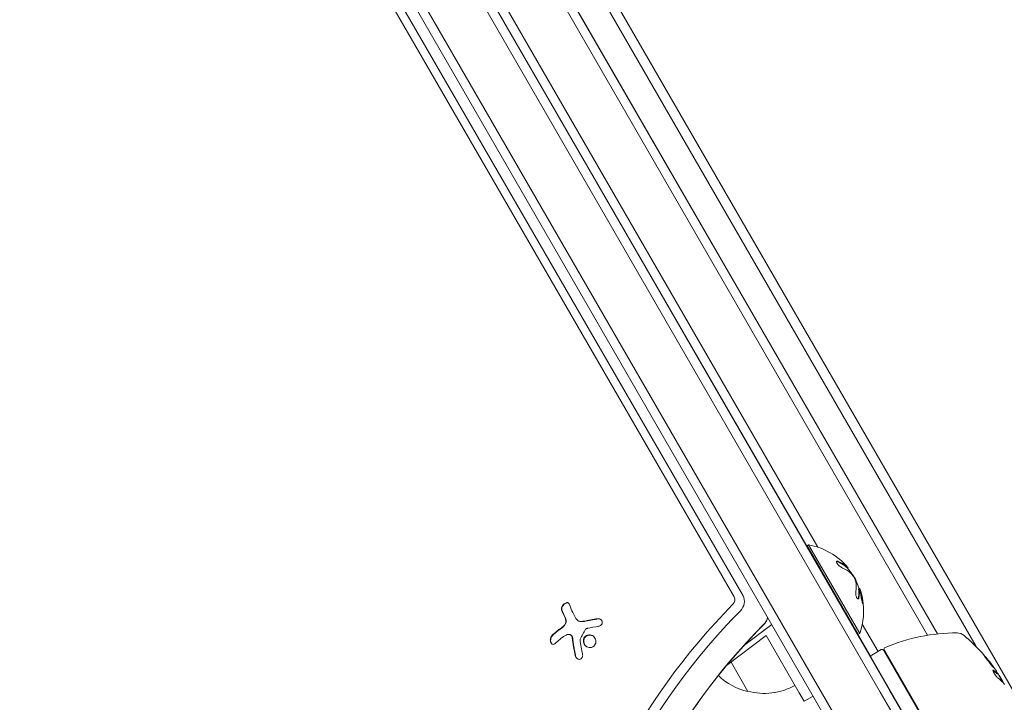
# Model space of a CAD drawing. Units: millimetres. Extents: x -10146 to 11599, y -12009 to 6788.
# Drawn here: x -5778 to -5508, y -1387 to -1200 of the extents above; entities that cross this region are included whole.
import ezdxf

# ---------------------------------------------------------------- set-up
doc = ezdxf.new("R2010")
doc.units = ezdxf.units.MM
doc.header["$LTSCALE"] = 20
doc.linetypes.add('HIDDEN', pattern=[9.525, 6.35, -3.175])
doc.layers.add('2d', color=230, linetype='Continuous')
doc.layers.add('EN-Free_Space_Hatch', color=10, linetype='HIDDEN')

msp = doc.modelspace()

# ---------------------------------------------------------------- hatches: boundary and pattern name
at = {"layer": 'EN-Free_Space_Hatch'}
h = msp.add_hatch(dxfattribs=at)
h.set_pattern_fill('ANSI31', color=256, scale=100)
h.set_pattern_definition([(256.7138, (-1772.05, 4038.24), (309.002, -72.9663), [])])
edge = h.paths.add_edge_path()
edge.add_line((-153.14, 2265.51), (-462.82, 2801.88))
edge.add_arc((-2187.04, 1806.4), 1990.97, 30, 72.57984)
edge.add_arc((-1255.36, 4775.73), 1121.1, 214.15082, 252.57984, ccw=False)
edge.add_line((-2183.14, 4146.37), (-2801.45, 5146.96))
edge.add_arc((-3652.14, 4621.28), 1000, 31.71381, 211.71381)
edge.add_line((-4502.82, 4095.61), (-3722.56, 2832.93))
edge.add_arc((-1772.05, 4038.24), 2292.87, 211.71381, 259.65588)
edge.add_line((-2183.76, 1782.64), (-1885.19, 1265.51))
edge.add_arc((-1019.17, 1765.51), 1000, 210, 390)
edge = h.paths.add_edge_path()
edge.add_line((-4492.74, -8327.45), (-4492.74, -10008.59))
edge.add_arc((-5492.74, -10008.59), 1000, -90, 0, ccw=False)
edge.add_arc((-5492.74, -10008.59), 1000, 180, 270, ccw=False)
edge.add_line((-6492.74, -10008.59), (-6492.74, -8327.45))
edge.add_line((-6492.74, -8327.45), (-4492.74, -8327.45))
edge = h.paths.add_edge_path()
edge.add_line((1488.87, -4032.63), (2844.21, -5503.37))
edge.add_line((2844.21, -5503.37), (1607.95, -6642.62))
edge.add_arc((930.28, -5907.25), 1000, 222.66156, 312.66156, ccw=False)
edge.add_arc((930.28, -5907.25), 1000, 132.66156, 222.66156, ccw=False)
edge.add_line((252.62, -5171.88), (1488.87, -4032.63))
edge = h.paths.add_edge_path()
edge.add_line((5191.03, 2410.47), (4881.35, 2946.84))
edge.add_arc((3157.13, 1951.36), 1990.97, 30, 72.57984)
edge.add_arc((4088.81, 4920.69), 1121.1, 214.15082, 252.57984, ccw=False)
edge.add_line((3161.03, 4291.33), (2542.72, 5291.92))
edge.add_arc((1692.03, 4766.24), 1000, 31.71381, 211.71381)
edge.add_line((841.35, 4240.57), (1621.61, 2977.89))
edge.add_arc((3572.12, 4183.2), 2292.87, 211.71381, 259.65588)
edge.add_line((3160.41, 1927.6), (3458.98, 1410.47))
edge.add_arc((4325, 1910.47), 1000, 210, 390)
edge = h.paths.add_edge_path()
edge.add_arc((-714.02, -154.72), 500, 0, 360)

# ---------------------------------------------------------------- linework, layer by layer
at = {"layer": '2d', "lineweight": 0}
for p, q in [((-5505.46, -1384.13), (-5970.46, -578.73)), ((-5515.81, -1371.68), (-5964.85, -593.91)), ((-5515.81, -1371.68), (-5964.85, -593.91)), ((-5968.81, -606.97), (-5529.1, -1368.58)), ((-5529.1, -1368.58), (-5968.81, -606.97)), ((-5526.42, -1368.22), (-5967.16, -604.83)), ((-5526.38, -1368.21), (-5967.14, -604.8)), ((-5526.38, -1368.21), (-5967.14, -604.8)), ((-5988, -611.82), (-5542.07, -1384.2)), ((-5542.07, -1384.2), (-5988, -611.82)), ((-5539.51, -1383.63), (-5985.44, -611.25)), ((-5981.87, -617.36), (-5544.62, -1374.69)), ((-5555.96, -1393.13), (-6001.89, -620.75)), ((-6000.12, -618.82), (-5554.19, -1391.2)), ((-6000.12, -618.82), (-5554.19, -1391.2)), ((-5579.72, -1357.76), (-6004.25, -623.53)), ((-5579.72, -1357.76), (-6004.25, -623.53)), ((-5582.15, -1358.08), (-6006.54, -624.08)), ((-5958.18, -653.39), (-5559.2, -1344.44)), ((-5958.18, -653.39), (-5559.2, -1344.44)), ((-5620.24, -1243.71), (-5620.28, -1243.73)), ((-5606.24, -1267.96), (-5606.28, -1267.98)), ((-5562.16, -1344.05), (-5561.73, -1343.8)), ((-5558.49, -1350.41), (-5562.16, -1344.05)), ((-5547.73, -1368.05), (-5561.73, -1343.8)), ((-5548.16, -1368.3), (-5558.49, -1350.41)), ((-5550.92, -1350.08), (-5551.1, -1350.18)), ((-5547.84, -1355.75), (-5548.02, -1355.85)), ((-5625.03, -1364.53), (-5624.94, -1364.58)), ((-5571.84, -1365.62), (-5579.58, -1371.51)), ((-5547.02, -1365.54), (-5542.7, -1373.01)), ((-5547.02, -1365.54), (-5542.7, -1373.01)), ((-5626.98, -1368.48), (-5626.88, -1368.54)), ((-5584.23, -1376.88), (-5573.38, -1368.63)), ((-5573.38, -1368.63), (-5564.32, -1384.32)), ((-5548.16, -1368.3), (-5547.73, -1368.05)), ((-5541.84, -1372.51), (-5544.44, -1374.01)), ((-5528.91, -1393.91), (-5541.16, -1372.69)), ((-5540.95, -1372.65), (-5528.73, -1393.81)), ((-5578.36, -1384), (-5583, -1375.95)), ((-5532.37, -1395.91), (-5544.62, -1374.69)), ((-5509.93, -1379.24), (-5509.84, -1379.19)), ((-5508.46, -1381.53), (-5509.79, -1379.23)), ((-5509.3, -1379.88), (-5508.76, -1380.81)), ((-5508.76, -1380.81), (-5508.5, -1381.25)), ((-5564.32, -1384.32), (-5562.96, -1386.66)), ((-5535.34, -1395.84), (-5542.07, -1384.2)), ((-5542.07, -1384.2), (-5535.34, -1395.84)), ((-5539.51, -1383.63), (-5533.18, -1394.59)), ((-5560.51, -1385.25), (-5562.96, -1386.66))]:
    msp.add_line(p, q, dxfattribs=at)
for centre, radius, start, end in [((-5564.97, -1361.84), 18.33, 40.3318, 79.8095), ((-5565.14, -1361.94), 18.33, 31.8303, 39.9349), ((-5565.14, -1361.94), 18.33, 19.6461, 27.9755), ((-5564.97, -1361.84), 18.33, 12.5587, 19.3308), ((-5564.97, -1361.84), 18.33, 340.1905, 10.0358), ((-5565.14, -1361.94), 18.33, 10.0362, 12.5596), ((-5521.12, -1417.94), 50, 89.8983, 113.0783), ((-5521.03, -1370.94), 3, 49.8522, 89.8983), ((-5551.34, -1406.86), 50, 35.5775, 49.8522), ((-5544.19, -1374.44), 0.5, 120, 210), ((-5541.59, -1372.94), 0.5, 30, 120), ((-5540.52, -1372.4), 0.5, 113.0783, 210), ((-5545.05, -1374.94), 0.5, 30, 52.9234), ((-5551.34, -1406.86), 49.9, 33.6279, 33.8135), ((-5574.63, -1367.41), 17, 225.9049, 257.3321), ((-5573.8, -1367.51), 17, 254.1865, 299.3587)]:
    msp.add_arc(centre, radius, start, end, dxfattribs=at)
at = {"layer": '2d', "lineweight": 0, "extrusion": (0, 0, -1)}
for centre, major_axis, ratio, start_param, end_param in [((-5564.62, -1362.44), (15.85, 9.15), 0.607378, -0.424235, -0.202338), ((-5497.1, -1462.03), (77.1, 133.53), 0.848048, -1.994008, -1.270723), ((-5616.53, -1370.23), (-11.06, 14.54), 0.22767, -0.960077, -0.633479), ((-5495.96, -1462.69), (76.27, 132.1), 0.848048, -1.994008, -1.270723), ((-5495.96, -1462.69), (76.27, 132.1), 0.848048, -1.994008, -1.270723), ((-5489.53, -1466.4), (76.27, 132.1), 0.848048, -1.994008, -1.270723), ((-5489.53, -1466.4), (76.27, 132.1), 0.848048, -1.994008, -1.270723), ((-5617.36, -1371.81), (17.16, 6.36), 0.434152, -2.333682, -2.111785), ((-5617.46, -1372.43), (18.12, 2.34), 0.356595, -1.798266, -1.628815), ((-5552.09, -1405.56), (43.19, 24.94), 0.372483, -0.173016, -0.098846), ((-5553.3, -1403.46), (43.14, 24.9), 0.438198, -0.042766, 0.02969), ((-5550.76, -1407.86), (43.29, 24.99), 0.385779, -0.172684, -0.083959)]:
    msp.add_ellipse(centre, major_axis=major_axis, ratio=ratio, start_param=start_param, end_param=end_param, dxfattribs=at)
at = {"layer": '2d', "lineweight": 0}
for centre, major_axis, ratio, start_param, end_param in [((-5564.63, -1362.43), (15.82, 9.14), 0.879649, 0.100405, 0.165913), ((-5582.24, -1359.7), (1.63, 2.83), 0.848048, -1.87087, -0.454733), ((-5582.24, -1359.7), (1.63, 2.83), 0.848048, -1.87087, -0.454733), ((-5583.39, -1359.03), (0.8, 1.39), 0.848048, -1.87087, -0.454733), ((-5618.58, -1371.8), (11.07, -14.55), 0.22767, -2.507739, -2.329724), ((-5618.49, -1371.85), (11.07, -14.55), 0.22767, -2.507739, -2.329724), ((-5575.82, -1363.41), (1.63, 2.83), 0.848048, -1.87087, -1.191687), ((-5575.82, -1363.41), (1.63, 2.83), 0.848048, -1.87087, -1.191687), ((-5552.09, -1405.56), (43.28, 24.99), 0.372483, 0.098647, 0.172666), ((-5551.17, -1407.14), (43.3, 25), 0.886633, 0.070459, 0.087901)]:
    msp.add_ellipse(centre, major_axis=major_axis, ratio=ratio, start_param=start_param, end_param=end_param, dxfattribs=at)
for points, knots in [([(-5553.6, -1348.32), (-5553.71, -1348.27), (-5553.81, -1348.25), (-5553.9, -1348.24), (-5553.98, -1348.23), (-5554.04, -1348.25), (-5554.08, -1348.29), (-5554.12, -1348.33), (-5554.14, -1348.39), (-5554.13, -1348.47), (-5554.12, -1348.54), (-5554.09, -1348.62), (-5554.04, -1348.72), (-5553.99, -1348.81), (-5553.93, -1348.9), (-5553.85, -1349), (-5553.78, -1349.1), (-5553.69, -1349.2), (-5553.6, -1349.3), (-5553.5, -1349.4), (-5553.4, -1349.5), (-5553.29, -1349.59), (-5553.17, -1349.69), (-5553.05, -1349.78), (-5552.93, -1349.86), (-5552.81, -1349.95), (-5552.68, -1350.03), (-5552.57, -1350.08), (-5552.53, -1350.1), (-5552.5, -1350.12), (-5552.46, -1350.13)], [0, 0, 0, 0, 0.120796, 0.120796, 0.120796, 0.242046, 0.242046, 0.242046, 0.356333, 0.356333, 0.356333, 0.459168, 0.459168, 0.459168, 0.553739, 0.553739, 0.553739, 0.646543, 0.646543, 0.646543, 0.743592, 0.743592, 0.743592, 0.848997, 0.848997, 0.848997, 0.964083, 0.964083, 0.964083, 1, 1, 1, 1]), ([(-5553.77, -1348.42), (-5553.89, -1348.37), (-5554, -1348.34), (-5554.09, -1348.34), (-5554.1, -1348.34), (-5554.11, -1348.34)], [0, 0, 0, 0, 0.125, 0.125, 0.1436364, 0.1436364, 0.1436364, 0.1436364]), ([(-5551.61, -1349.73), (-5551.65, -1349.7), (-5551.7, -1349.66), (-5551.77, -1349.6), (-5551.81, -1349.58), (-5551.83, -1349.56), (-5551.84, -1349.55), (-5551.89, -1349.51), (-5551.95, -1349.47), (-5552.02, -1349.41), (-5552.05, -1349.39), (-5552.07, -1349.37), (-5552.08, -1349.36), (-5552.13, -1349.33), (-5552.2, -1349.28), (-5552.27, -1349.23), (-5552.31, -1349.21), (-5552.33, -1349.2), (-5552.34, -1349.19), (-5552.39, -1349.15), (-5552.46, -1349.11), (-5552.54, -1349.06), (-5552.57, -1349.04), (-5552.59, -1349.03), (-5552.61, -1349.02), (-5552.66, -1348.99), (-5552.73, -1348.95), (-5552.81, -1348.9), (-5552.84, -1348.88), (-5552.87, -1348.87), (-5552.88, -1348.86), (-5552.94, -1348.83), (-5553.01, -1348.79), (-5553.09, -1348.74), (-5553.13, -1348.73), (-5553.15, -1348.71), (-5553.17, -1348.71), (-5553.36, -1348.61), (-5553.56, -1348.51), (-5553.77, -1348.42)], [0, 0, 0, 0, 0.0625, 0.09375, 0.109375, 0.109375, 0.125, 0.125, 0.1875, 0.21875, 0.234375, 0.234375, 0.25, 0.25, 0.3125, 0.34375, 0.359375, 0.359375, 0.375, 0.375, 0.4375, 0.46875, 0.484375, 0.484375, 0.5, 0.5, 0.5625, 0.59375, 0.609375, 0.609375, 0.625, 0.625, 0.6875, 0.71875, 0.734375, 0.734375, 0.75, 0.75, 1, 1, 1, 1]), ([(-5551.2, -1350.1), (-5551.21, -1350.08), (-5551.22, -1350.07), (-5551.25, -1350.05), (-5551.27, -1350.03), (-5551.3, -1350), (-5551.32, -1349.99), (-5551.35, -1349.96), (-5551.37, -1349.94), (-5551.4, -1349.92), (-5551.42, -1349.9), (-5551.45, -1349.87), (-5551.47, -1349.85), (-5551.53, -1349.8), (-5551.57, -1349.77), (-5551.61, -1349.73)], [0, 0, 0, 0, 0.125, 0.125, 0.25, 0.25, 0.375, 0.375, 0.5, 0.5, 0.625, 0.625, 0.75, 0.75, 1, 1, 1, 1]), ([(-5551.1, -1350.18), (-5551.1, -1350.18), (-5551.1, -1350.18), (-5551.12, -1350.16), (-5551.15, -1350.14), (-5551.2, -1350.1)], [0.6595405, 0.6595405, 0.6595405, 0.6595405, 0.75, 0.75, 1, 1, 1, 1]), ([(-5551, -1349.98), (-5550.97, -1350.01), (-5550.94, -1350.04), (-5550.93, -1350.06), (-5550.92, -1350.08), (-5550.92, -1350.08), (-5550.94, -1350.07), (-5550.96, -1350.06), (-5550.98, -1350.03), (-5551.02, -1350)], [0.3118433, 0.3118433, 0.3118433, 0.3118433, 0.5190116, 0.5190116, 0.5190116, 0.7748974, 0.7748974, 0.7748974, 1, 1, 1, 1]), ([(-5549.35, -1352.6), (-5549.29, -1352.69), (-5549.23, -1352.8), (-5549.17, -1352.9), (-5549.11, -1353), (-5549.06, -1353.11), (-5549.02, -1353.21), (-5548.97, -1353.31), (-5548.93, -1353.4), (-5548.9, -1353.49), (-5548.88, -1353.54), (-5548.87, -1353.6), (-5548.85, -1353.65)], [0, 0, 0, 0, 0.26951, 0.26951, 0.26951, 0.539189, 0.539189, 0.539189, 0.809594, 0.809594, 0.809594, 1, 1, 1, 1]), ([(-5548.81, -1356.69), (-5548.83, -1356.79), (-5548.83, -1356.91), (-5548.83, -1357.04), (-5548.83, -1357.16), (-5548.81, -1357.3), (-5548.79, -1357.45), (-5548.77, -1357.58), (-5548.73, -1357.73), (-5548.69, -1357.86), (-5548.65, -1357.98), (-5548.61, -1358.1), (-5548.56, -1358.2), (-5548.52, -1358.29), (-5548.47, -1358.37), (-5548.42, -1358.44), (-5548.37, -1358.5), (-5548.32, -1358.55), (-5548.28, -1358.58), (-5548.23, -1358.61), (-5548.19, -1358.63), (-5548.14, -1358.62), (-5548.1, -1358.62), (-5548.06, -1358.6), (-5548.03, -1358.56), (-5547.99, -1358.52), (-5547.96, -1358.45), (-5547.94, -1358.37), (-5547.93, -1358.35), (-5547.93, -1358.33), (-5547.92, -1358.3)], [0, 0, 0, 0, 0.123267, 0.123267, 0.123267, 0.246944, 0.246944, 0.246944, 0.364412, 0.364412, 0.364412, 0.469764, 0.469764, 0.469764, 0.565076, 0.565076, 0.565076, 0.656937, 0.656937, 0.656937, 0.751946, 0.751946, 0.751946, 0.854928, 0.854928, 0.854928, 0.968152, 0.968152, 0.968152, 1, 1, 1, 1]), ([(-5548.09, -1358.4), (-5548.07, -1358.28), (-5548.05, -1358.17), (-5548.03, -1358.01), (-5548.02, -1357.93), (-5548.01, -1357.84), (-5548, -1357.8), (-5548, -1357.78), (-5548, -1357.77), (-5547.99, -1357.7), (-5547.99, -1357.62), (-5547.98, -1357.52), (-5547.97, -1357.49), (-5547.97, -1357.46), (-5547.97, -1357.45), (-5547.97, -1357.38), (-5547.96, -1357.3), (-5547.96, -1357.21), (-5547.96, -1357.17), (-5547.96, -1357.15), (-5547.96, -1357.13), (-5547.95, -1357.07), (-5547.95, -1356.99), (-5547.95, -1356.9), (-5547.95, -1356.86), (-5547.95, -1356.84), (-5547.95, -1356.82), (-5547.95, -1356.76), (-5547.95, -1356.68), (-5547.96, -1356.59), (-5547.96, -1356.55), (-5547.96, -1356.53), (-5547.96, -1356.52), (-5547.96, -1356.45), (-5547.97, -1356.38), (-5547.98, -1356.29), (-5547.98, -1356.25), (-5547.98, -1356.23), (-5547.98, -1356.22), (-5548, -1356.1), (-5548.01, -1356), (-5548.02, -1355.91)], [0, 0, 0, 0, 0.125, 0.125, 0.1875, 0.21875, 0.234375, 0.234375, 0.25, 0.25, 0.3125, 0.34375, 0.359375, 0.359375, 0.375, 0.375, 0.4375, 0.46875, 0.484375, 0.484375, 0.5, 0.5, 0.5625, 0.59375, 0.609375, 0.609375, 0.625, 0.625, 0.6875, 0.71875, 0.734375, 0.734375, 0.75, 0.75, 0.8125, 0.84375, 0.859375, 0.859375, 0.875, 0.875, 1, 1, 1, 1]), ([(-5547.85, -1355.81), (-5547.85, -1355.79), (-5547.85, -1355.78), (-5547.85, -1355.77), (-5547.85, -1355.76), (-5547.85, -1355.75), (-5547.84, -1355.75)], [0, 0, 0, 0, 0.541586, 0.541586, 0.541586, 1, 1, 1, 1]), ([(-5547.51, -1356.62), (-5547.53, -1356.74), (-5547.51, -1357.04), (-5547.39, -1357.81), (-5547.31, -1358.28), (-5547.13, -1359.17), (-5547.03, -1359.58), (-5546.86, -1360.09), (-5546.8, -1360.16), (-5546.78, -1360.05)], [0.5, 0.5, 0.5, 0.5, 0.625, 0.625, 0.75, 0.75, 0.875, 0.875, 1, 1, 1, 1]), ([(-5546.78, -1360.05), (-5546.76, -1359.93), (-5546.78, -1359.63), (-5546.88, -1358.85), (-5546.97, -1358.38), (-5547.16, -1357.5), (-5547.27, -1357.09), (-5547.44, -1356.59), (-5547.5, -1356.51), (-5547.51, -1356.62)], [0, 0, 0, 0, 0.125, 0.125, 0.25, 0.25, 0.375, 0.375, 0.5, 0.5, 0.5, 0.5]), ([(-5547.25, -1357.95), (-5547.27, -1357.87), (-5547.29, -1357.8), (-5547.33, -1357.61), (-5547.36, -1357.51), (-5547.41, -1357.32), (-5547.43, -1357.24), (-5547.47, -1357.1), (-5547.49, -1357.05), (-5547.5, -1357.01)], [0.2582169, 0.2582169, 0.2582169, 0.2582169, 0.28125, 0.28125, 0.3125, 0.3125, 0.34375, 0.34375, 0.3636737, 0.3636737, 0.3636737, 0.3636737]), ([(-5627.4, -1360.01), (-5627.44, -1359.9), (-5627.5, -1359.82), (-5627.58, -1359.75), (-5627.66, -1359.69), (-5627.76, -1359.65), (-5627.88, -1359.64), (-5627.99, -1359.63), (-5628.11, -1359.64), (-5628.24, -1359.68), (-5628.36, -1359.72), (-5628.49, -1359.77), (-5628.61, -1359.85), (-5628.72, -1359.92), (-5628.83, -1360.01), (-5628.93, -1360.1), (-5629.02, -1360.2), (-5629.11, -1360.3), (-5629.19, -1360.41), (-5629.27, -1360.52), (-5629.33, -1360.64), (-5629.38, -1360.75), (-5629.44, -1360.87), (-5629.48, -1361), (-5629.49, -1361.11), (-5629.51, -1361.24), (-5629.51, -1361.36), (-5629.49, -1361.47), (-5629.48, -1361.5), (-5629.48, -1361.53), (-5629.46, -1361.56)], [0, 0, 0, 0, 0.12144, 0.12144, 0.12144, 0.243283, 0.243283, 0.243283, 0.358856, 0.358856, 0.358856, 0.462986, 0.462986, 0.462986, 0.558085, 0.558085, 0.558085, 0.650496, 0.650496, 0.650496, 0.746429, 0.746429, 0.746429, 0.850305, 0.850305, 0.850305, 0.963913, 0.963913, 0.963913, 1, 1, 1, 1]), ([(-5627.59, -1359.75), (-5627.66, -1359.72), (-5627.73, -1359.7), (-5627.93, -1359.68), (-5628.06, -1359.7), (-5628.35, -1359.8), (-5628.5, -1359.88), (-5628.79, -1360.1), (-5628.92, -1360.23), (-5629.14, -1360.52), (-5629.24, -1360.67), (-5629.36, -1360.97), (-5629.4, -1361.11), (-5629.43, -1361.39), (-5629.41, -1361.51), (-5629.37, -1361.62)], [0.1685744, 0.1685744, 0.1685744, 0.1685744, 0.25, 0.25, 0.375, 0.375, 0.5, 0.5, 0.625, 0.625, 0.75, 0.75, 0.875, 0.875, 1, 1, 1, 1]), ([(-5546.95, -1359.8), (-5546.96, -1359.67), (-5546.98, -1359.51), (-5547.02, -1359.24), (-5547.03, -1359.14), (-5547.06, -1358.94), (-5547.08, -1358.84), (-5547.1, -1358.74)], [0.0684093, 0.0684093, 0.0684093, 0.0684093, 0.125, 0.125, 0.15625, 0.15625, 0.1842432, 0.1842432, 0.1842432, 0.1842432]), ([(-5628.71, -1365.98), (-5628.73, -1366.01), (-5628.76, -1366.03), (-5628.82, -1366.09), (-5628.85, -1366.12), (-5628.91, -1366.17), (-5628.94, -1366.2), (-5629, -1366.25), (-5629.03, -1366.28), (-5629.09, -1366.33), (-5629.12, -1366.35), (-5629.18, -1366.4), (-5629.21, -1366.42), (-5629.3, -1366.49), (-5629.36, -1366.54), (-5629.43, -1366.58)], [0, 0, 0, 0, 0.125, 0.125, 0.25, 0.25, 0.375, 0.375, 0.5, 0.5, 0.625, 0.625, 0.75, 0.75, 1, 1, 1, 1]), ([(-5628.31, -1364.5), (-5628.29, -1364.62), (-5628.28, -1364.74), (-5628.29, -1364.88), (-5628.3, -1365.01), (-5628.33, -1365.14), (-5628.38, -1365.28), (-5628.43, -1365.4), (-5628.49, -1365.53), (-5628.57, -1365.65), (-5628.63, -1365.75), (-5628.71, -1365.84), (-5628.8, -1365.93)], [0, 0, 0, 0, 0.2593, 0.2593, 0.2593, 0.519012, 0.519012, 0.519012, 0.774897, 0.774897, 0.774897, 1, 1, 1, 1]), ([(-5628.22, -1364.55), (-5628.2, -1364.67), (-5628.19, -1364.79), (-5628.21, -1365.04), (-5628.24, -1365.17), (-5628.32, -1365.43), (-5628.38, -1365.55), (-5628.53, -1365.78), (-5628.61, -1365.89), (-5628.71, -1365.98)], [0, 0, 0, 0, 0.25, 0.25, 0.5, 0.5, 0.75, 0.75, 1, 1, 1, 1]), ([(-5628.51, -1363.66), (-5628.5, -1363.7), (-5628.47, -1363.75), (-5628.45, -1363.8), (-5628.44, -1363.84), (-5628.43, -1363.85), (-5628.41, -1363.91), (-5628.39, -1363.96), (-5628.37, -1364.02), (-5628.36, -1364.05), (-5628.35, -1364.07), (-5628.33, -1364.13), (-5628.32, -1364.18), (-5628.3, -1364.24), (-5628.29, -1364.28), (-5628.28, -1364.3), (-5628.26, -1364.4), (-5628.24, -1364.48), (-5628.22, -1364.55)], [0, 0, 0, 0, 0.125, 0.1875, 0.1875, 0.25, 0.25, 0.375, 0.4375, 0.4375, 0.5, 0.5, 0.625, 0.6875, 0.6875, 0.75, 0.75, 1, 1, 1, 1]), ([(-5624.02, -1364.82), (-5624.06, -1364.82), (-5624.1, -1364.82), (-5624.18, -1364.82), (-5624.22, -1364.81), (-5624.34, -1364.8), (-5624.41, -1364.79), (-5624.63, -1364.73), (-5624.77, -1364.68), (-5624.91, -1364.6), (-5624.92, -1364.59), (-5624.94, -1364.58)], [0, 0, 0, 0, 0.0625, 0.0625, 0.125, 0.125, 0.25, 0.25, 0.5, 0.5, 0.5284214, 0.5284214, 0.5284214, 0.5284214]), ([(-5623.12, -1364.72), (-5623.18, -1364.74), (-5623.25, -1364.75), (-5623.38, -1364.77), (-5623.45, -1364.78), (-5623.64, -1364.81), (-5623.78, -1364.82), (-5623.9, -1364.82)], [0, 0, 0, 0, 0.2166442, 0.2166442, 0.4332885, 0.4332885, 0.866577, 0.866577, 0.866577, 0.866577]), ([(-5619.52, -1364.1), (-5619.68, -1364.12), (-5619.84, -1364.14), (-5620.07, -1364.17), (-5620.18, -1364.19), (-5620.31, -1364.21), (-5620.36, -1364.22), (-5620.4, -1364.22), (-5620.41, -1364.23), (-5620.51, -1364.24), (-5620.63, -1364.26), (-5620.76, -1364.28), (-5620.81, -1364.29), (-5620.85, -1364.3), (-5620.87, -1364.3), (-5620.96, -1364.31), (-5621.08, -1364.33), (-5621.21, -1364.36), (-5621.26, -1364.37), (-5621.3, -1364.37), (-5621.32, -1364.38), (-5621.42, -1364.39), (-5621.53, -1364.41), (-5621.66, -1364.44), (-5621.71, -1364.45), (-5621.75, -1364.45), (-5621.77, -1364.46), (-5621.86, -1364.47), (-5621.98, -1364.49), (-5622.11, -1364.52), (-5622.16, -1364.53), (-5622.2, -1364.54), (-5622.21, -1364.54), (-5622.31, -1364.56), (-5622.42, -1364.58), (-5622.55, -1364.61), (-5622.61, -1364.62), (-5622.64, -1364.62), (-5622.66, -1364.63), (-5622.67, -1364.63), (-5622.83, -1364.66), (-5622.98, -1364.69), (-5623.12, -1364.72)], [0, 0, 0, 0, 0.125, 0.125, 0.1875, 0.21875, 0.234375, 0.234375, 0.25, 0.25, 0.3125, 0.34375, 0.359375, 0.359375, 0.375, 0.375, 0.4375, 0.46875, 0.484375, 0.484375, 0.5, 0.5, 0.5625, 0.59375, 0.609375, 0.609375, 0.625, 0.625, 0.6875, 0.71875, 0.734375, 0.734375, 0.75, 0.75, 0.8125, 0.84375, 0.859375, 0.867187, 0.867187, 0.875, 0.875, 1, 1, 1, 1]), ([(-5573.91, -1365.49), (-5579.02, -1370.66), (-5583.84, -1376.18), (-5592.81, -1387.83), (-5596.94, -1393.96), (-5604.44, -1406.68), (-5607.8, -1413.27), (-5613.67, -1426.77), (-5616.17, -1433.67), (-5620.27, -1447.65), (-5621.87, -1454.72), (-5623.01, -1461.78)], [0.8154132, 0.8154132, 0.8154132, 0.8154132, 0.9600702, 0.9600702, 1.1047273, 1.1047273, 1.2493843, 1.2493843, 1.3940413, 1.3940413, 1.5386984, 1.5386984, 1.5386984, 1.5386984]), ([(-5619.34, -1366.12), (-5619.2, -1366.1), (-5619.06, -1366.05), (-5618.94, -1365.99), (-5618.81, -1365.93), (-5618.7, -1365.84), (-5618.6, -1365.75), (-5618.51, -1365.65), (-5618.43, -1365.54), (-5618.38, -1365.42), (-5618.33, -1365.31), (-5618.3, -1365.19), (-5618.3, -1365.07), (-5618.29, -1364.96), (-5618.31, -1364.84), (-5618.34, -1364.74), (-5618.38, -1364.64), (-5618.43, -1364.54), (-5618.5, -1364.45), (-5618.57, -1364.36), (-5618.66, -1364.28), (-5618.75, -1364.22), (-5618.86, -1364.16), (-5618.97, -1364.1), (-5619.09, -1364.07), (-5619.22, -1364.04), (-5619.36, -1364.02), (-5619.49, -1364.03), (-5619.53, -1364.03), (-5619.57, -1364.04), (-5619.61, -1364.04)], [0, 0, 0, 0, 0.117688, 0.117688, 0.117688, 0.23572, 0.23572, 0.23572, 0.348983, 0.348983, 0.348983, 0.453941, 0.453941, 0.453941, 0.55245, 0.55245, 0.55245, 0.649106, 0.649106, 0.649106, 0.748614, 0.748614, 0.748614, 0.85433, 0.85433, 0.85433, 0.967387, 0.967387, 0.967387, 1, 1, 1, 1]), ([(-5618.75, -1364.23), (-5618.85, -1364.17), (-5618.96, -1364.13), (-5619.22, -1364.08), (-5619.37, -1364.08), (-5619.52, -1364.1)], [0.7767997, 0.7767997, 0.7767997, 0.7767997, 0.875, 0.875, 1, 1, 1, 1]), ([(-5572.98, -1363.66), (-5572.98, -1363.68), (-5572.98, -1363.7), (-5573.02, -1363.92), (-5573.07, -1364.09), (-5573.19, -1364.41), (-5573.25, -1364.56), (-5573.39, -1364.82), (-5573.46, -1364.94), (-5573.63, -1365.18), (-5573.73, -1365.31), (-5573.87, -1365.45), (-5573.89, -1365.47), (-5573.91, -1365.49)], [1.6163571, 1.6163571, 1.6163571, 1.6163571, 1.6338515, 1.6338515, 1.8069335, 1.8069335, 1.9800155, 1.9800155, 2.1333681, 2.1333681, 2.2987939, 2.2987939, 2.3261795, 2.3261795, 2.3261795, 2.3261795]), ([(-5632.03, -1368.58), (-5632.13, -1368.68), (-5632.22, -1368.8), (-5632.3, -1368.94), (-5632.38, -1369.08), (-5632.44, -1369.24), (-5632.49, -1369.41), (-5632.53, -1369.56), (-5632.55, -1369.74), (-5632.55, -1369.9), (-5632.55, -1370.05), (-5632.54, -1370.2), (-5632.51, -1370.34), (-5632.48, -1370.47), (-5632.43, -1370.58), (-5632.37, -1370.68), (-5632.32, -1370.78), (-5632.25, -1370.86), (-5632.18, -1370.92), (-5632.1, -1370.99), (-5632.01, -1371.03), (-5631.93, -1371.05), (-5631.83, -1371.08), (-5631.73, -1371.08), (-5631.63, -1371.06), (-5631.52, -1371.03), (-5631.41, -1370.98), (-5631.31, -1370.9), (-5631.28, -1370.88), (-5631.25, -1370.85), (-5631.22, -1370.83)], [0, 0, 0, 0, 0.120796, 0.120796, 0.120796, 0.242046, 0.242046, 0.242046, 0.356333, 0.356333, 0.356333, 0.459168, 0.459168, 0.459168, 0.553739, 0.553739, 0.553739, 0.646543, 0.646543, 0.646543, 0.743592, 0.743592, 0.743592, 0.848997, 0.848997, 0.848997, 0.964083, 0.964083, 0.964083, 1, 1, 1, 1]), ([(-5631.94, -1368.64), (-5632.04, -1368.73), (-5632.14, -1368.86), (-5632.3, -1369.15), (-5632.36, -1369.32), (-5632.45, -1369.67), (-5632.47, -1369.86), (-5632.46, -1370.22), (-5632.42, -1370.4), (-5632.31, -1370.7), (-5632.23, -1370.83), (-5632.11, -1370.96), (-5632.07, -1370.99), (-5632.04, -1371.01)], [0, 0, 0, 0, 0.125, 0.125, 0.25, 0.25, 0.375, 0.375, 0.5, 0.5, 0.625, 0.625, 0.6661112, 0.6661112, 0.6661112, 0.6661112]), ([(-5629.43, -1366.58), (-5629.48, -1366.62), (-5629.57, -1366.69), (-5629.67, -1366.76), (-5629.71, -1366.79), (-5629.74, -1366.81), (-5629.76, -1366.83), (-5629.83, -1366.88), (-5629.91, -1366.94), (-5630.01, -1367.01), (-5630.05, -1367.04), (-5630.08, -1367.07), (-5630.09, -1367.08), (-5630.16, -1367.13), (-5630.24, -1367.19), (-5630.34, -1367.27), (-5630.38, -1367.3), (-5630.41, -1367.32), (-5630.42, -1367.33), (-5630.49, -1367.38), (-5630.57, -1367.45), (-5630.66, -1367.52), (-5630.7, -1367.55), (-5630.73, -1367.58), (-5630.74, -1367.59), (-5630.81, -1367.64), (-5630.88, -1367.7), (-5630.97, -1367.78), (-5631.01, -1367.81), (-5631.04, -1367.83), (-5631.05, -1367.85), (-5631.11, -1367.9), (-5631.19, -1367.96), (-5631.28, -1368.04), (-5631.31, -1368.07), (-5631.34, -1368.09), (-5631.35, -1368.1), (-5631.55, -1368.28), (-5631.74, -1368.45), (-5631.94, -1368.64)], [0, 0, 0, 0, 0.0625, 0.09375, 0.109375, 0.109375, 0.125, 0.125, 0.1875, 0.21875, 0.234375, 0.234375, 0.25, 0.25, 0.3125, 0.34375, 0.359375, 0.359375, 0.375, 0.375, 0.4375, 0.46875, 0.484375, 0.484375, 0.5, 0.5, 0.5625, 0.59375, 0.609375, 0.609375, 0.625, 0.625, 0.6875, 0.71875, 0.734375, 0.734375, 0.75, 0.75, 1, 1, 1, 1]), ([(-5627.23, -1368.39), (-5627.13, -1368.41), (-5627.03, -1368.44), (-5626.95, -1368.5), (-5626.86, -1368.56), (-5626.79, -1368.63), (-5626.72, -1368.72), (-5626.66, -1368.8), (-5626.61, -1368.9), (-5626.57, -1369.01), (-5626.55, -1369.09), (-5626.53, -1369.17), (-5626.52, -1369.25)], [0, 0, 0, 0, 0.26951, 0.26951, 0.26951, 0.539189, 0.539189, 0.539189, 0.809594, 0.809594, 0.809594, 1, 1, 1, 1]), ([(-5626.88, -1368.54), (-5626.88, -1368.54), (-5626.88, -1368.54), (-5626.8, -1368.59), (-5626.72, -1368.66), (-5626.6, -1368.81), (-5626.54, -1368.9), (-5626.49, -1369.04), (-5626.47, -1369.1), (-5626.45, -1369.2), (-5626.44, -1369.25), (-5626.43, -1369.31)], [0.2423004, 0.2423004, 0.2423004, 0.2423004, 0.25, 0.25, 0.5, 0.5, 0.75, 0.75, 0.875, 0.875, 1, 1, 1, 1]), ([(-5620.11, -1370.7), (-5620.01, -1370.25), (-5620.09, -1369.77), (-5620.54, -1368.99), (-5620.91, -1368.68), (-5621.76, -1368.41), (-5622.24, -1368.45), (-5623.03, -1368.88), (-5623.33, -1369.27), (-5623.44, -1369.72)], [0, 0, 0, 0, 0.125, 0.125, 0.25, 0.25, 0.375, 0.375, 0.5, 0.5, 0.5, 0.5]), ([(-5620.94, -1368.74), (-5620.94, -1368.74), (-5620.94, -1368.73), (-5621.04, -1368.68), (-5621.14, -1368.64), (-5621.35, -1368.57), (-5621.46, -1368.54), (-5621.68, -1368.52), (-5621.79, -1368.52), (-5622.02, -1368.54), (-5622.12, -1368.56), (-5622.34, -1368.62), (-5622.45, -1368.66), (-5622.74, -1368.82), (-5622.92, -1368.98), (-5623.12, -1369.25), (-5623.18, -1369.35), (-5623.28, -1369.55), (-5623.32, -1369.66), (-5623.35, -1369.77)], [0.218379, 0.218379, 0.218379, 0.218379, 0.21875, 0.21875, 0.25, 0.25, 0.28125, 0.28125, 0.3125, 0.3125, 0.34375, 0.34375, 0.375, 0.375, 0.4375, 0.4375, 0.46875, 0.46875, 0.5, 0.5, 0.5, 0.5]), ([(-5622.87, -1366.95), (-5622.84, -1366.9), (-5622.81, -1366.86), (-5622.77, -1366.82), (-5622.72, -1366.79), (-5622.68, -1366.76), (-5622.63, -1366.74), (-5622.61, -1366.74), (-5622.6, -1366.73), (-5622.59, -1366.73)], [0, 0, 0, 0, 0.444984, 0.444984, 0.444984, 0.890124, 0.890124, 0.890124, 1, 1, 1, 1]), ([(-5626.43, -1369.31), (-5626.42, -1369.36), (-5626.42, -1369.43), (-5626.41, -1369.51), (-5626.4, -1369.56), (-5626.4, -1369.59), (-5626.39, -1369.66), (-5626.38, -1369.74), (-5626.37, -1369.83), (-5626.37, -1369.87), (-5626.36, -1369.89), (-5626.36, -1369.91), (-5626.35, -1370.01), (-5626.33, -1370.11), (-5626.31, -1370.27), (-5626.3, -1370.35), (-5626.29, -1370.44), (-5626.29, -1370.48), (-5626.28, -1370.51), (-5626.28, -1370.52), (-5626.26, -1370.63), (-5626.25, -1370.73), (-5626.23, -1370.88), (-5626.22, -1370.96), (-5626.2, -1371.06), (-5626.2, -1371.1), (-5626.19, -1371.12), (-5626.19, -1371.14), (-5626.17, -1371.25), (-5626.15, -1371.4), (-5626.12, -1371.58), (-5626.11, -1371.67), (-5626.1, -1371.71), (-5626.09, -1371.74), (-5626.09, -1371.75), (-5626.07, -1371.86), (-5626.05, -1372.01), (-5626.02, -1372.19), (-5626, -1372.29), (-5625.99, -1372.33), (-5625.99, -1372.35), (-5625.98, -1372.37), (-5625.96, -1372.48), (-5625.94, -1372.63), (-5625.9, -1372.81), (-5625.88, -1372.9), (-5625.88, -1372.94), (-5625.87, -1372.97), (-5625.87, -1372.98), (-5625.85, -1373.09), (-5625.82, -1373.24), (-5625.78, -1373.42), (-5625.76, -1373.5), (-5625.75, -1373.55), (-5625.74, -1373.58), (-5625.7, -1373.8), (-5625.65, -1374), (-5625.61, -1374.22)], [0, 0, 0, 0, 0.03125, 0.046875, 0.046875, 0.0625, 0.0625, 0.09375, 0.109375, 0.117187, 0.117187, 0.125, 0.125, 0.1875, 0.1875, 0.21875, 0.234375, 0.242187, 0.242187, 0.25, 0.25, 0.3125, 0.3125, 0.34375, 0.359375, 0.367187, 0.367187, 0.375, 0.375, 0.4375, 0.46875, 0.484375, 0.492187, 0.492187, 0.5, 0.5, 0.5625, 0.59375, 0.609375, 0.617187, 0.617187, 0.625, 0.625, 0.6875, 0.71875, 0.734375, 0.742187, 0.742187, 0.75, 0.75, 0.8125, 0.84375, 0.859375, 0.859375, 0.875, 0.875, 1, 1, 1, 1]), ([(-5624.4, -1369.81), (-5624.4, -1369.78), (-5624.4, -1369.75), (-5624.4, -1369.71), (-5624.39, -1369.68), (-5624.38, -1369.66), (-5624.37, -1369.63)], [0, 0, 0, 0, 0.541586, 0.541586, 0.541586, 1, 1, 1, 1]), ([(-5623.44, -1369.72), (-5623.55, -1370.17), (-5623.47, -1370.65), (-5623.02, -1371.43), (-5622.65, -1371.74), (-5621.8, -1372.01), (-5621.32, -1371.98), (-5620.52, -1371.55), (-5620.22, -1371.15), (-5620.11, -1370.7)], [0.5, 0.5, 0.5, 0.5, 0.625, 0.625, 0.75, 0.75, 0.875, 0.875, 1, 1, 1, 1]), ([(-5623.35, -1369.77), (-5623.38, -1369.88), (-5623.39, -1370), (-5623.4, -1370.23), (-5623.39, -1370.34), (-5623.36, -1370.57), (-5623.33, -1370.68), (-5623.28, -1370.84), (-5623.25, -1370.9), (-5623.21, -1371), (-5623.18, -1371.05), (-5623.04, -1371.29), (-5622.89, -1371.47), (-5622.66, -1371.66), (-5622.6, -1371.7), (-5622.53, -1371.74)], [0.5, 0.5, 0.5, 0.5, 0.53125, 0.53125, 0.5625, 0.5625, 0.59375, 0.59375, 0.609375, 0.609375, 0.625, 0.625, 0.6875, 0.6875, 0.7085473, 0.7085473, 0.7085473, 0.7085473]), ([(-5625.7, -1374.16), (-5625.66, -1374.31), (-5625.61, -1374.45), (-5625.53, -1374.58), (-5625.46, -1374.71), (-5625.36, -1374.82), (-5625.25, -1374.92), (-5625.14, -1375.01), (-5625.02, -1375.08), (-5624.89, -1375.13), (-5624.78, -1375.17), (-5624.66, -1375.18), (-5624.54, -1375.18), (-5624.44, -1375.17), (-5624.33, -1375.15), (-5624.24, -1375.1), (-5624.15, -1375.06), (-5624.06, -1375), (-5623.99, -1374.93), (-5623.91, -1374.85), (-5623.85, -1374.76), (-5623.8, -1374.67), (-5623.75, -1374.56), (-5623.71, -1374.44), (-5623.7, -1374.32), (-5623.68, -1374.19), (-5623.68, -1374.05), (-5623.69, -1373.92), (-5623.7, -1373.88), (-5623.71, -1373.84), (-5623.71, -1373.8)], [0, 0, 0, 0, 0.123267, 0.123267, 0.123267, 0.246944, 0.246944, 0.246944, 0.364412, 0.364412, 0.364412, 0.469764, 0.469764, 0.469764, 0.565076, 0.565076, 0.565076, 0.656937, 0.656937, 0.656937, 0.751946, 0.751946, 0.751946, 0.854928, 0.854928, 0.854928, 0.968152, 0.968152, 0.968152, 1, 1, 1, 1]), ([(-5625.61, -1374.22), (-5625.57, -1374.36), (-5625.51, -1374.51), (-5625.36, -1374.77), (-5625.26, -1374.88), (-5625.11, -1375.01), (-5625.08, -1375.04), (-5625.04, -1375.06)], [0, 0, 0, 0, 0.125, 0.125, 0.25, 0.25, 0.2898581, 0.2898581, 0.2898581, 0.2898581]), ([(-5513.57, -1374.16), (-5513.58, -1374.16), (-5513.58, -1374.17), (-5513.55, -1374.22), (-5513.53, -1374.26), (-5513.47, -1374.35), (-5513.44, -1374.4), (-5513.35, -1374.53), (-5513.3, -1374.6), (-5513.18, -1374.76), (-5513.12, -1374.85), (-5512.98, -1375.03), (-5512.9, -1375.13), (-5512.75, -1375.33), (-5512.67, -1375.44), (-5512.5, -1375.65), (-5512.41, -1375.76), (-5512.16, -1376.08), (-5511.98, -1376.3), (-5511.66, -1376.69), (-5511.5, -1376.88), (-5511.31, -1377.1), (-5511.25, -1377.17), (-5511.15, -1377.28), (-5511.1, -1377.33), (-5511.03, -1377.41), (-5511, -1377.44), (-5510.95, -1377.48), (-5510.94, -1377.49), (-5510.93, -1377.48)], [0.008281094, 0.008281094, 0.008281094, 0.008281094, 0.00869387, 0.00869387, 0.009106646, 0.009106646, 0.009519421, 0.009519421, 0.009932197, 0.009932197, 0.010344972, 0.010344972, 0.010757748, 0.010757748, 0.011170523, 0.011170523, 0.011583299, 0.011583299, 0.01240885, 0.01240885, 0.013234401, 0.013234401, 0.013647177, 0.013647177, 0.014059952, 0.014059952, 0.014472728, 0.014472728, 0.014885503, 0.014885503, 0.014885503, 0.014885503]), ([(-5510.93, -1377.48), (-5510.92, -1377.48), (-5510.95, -1377.43), (-5511.03, -1377.29), (-5511.07, -1377.24), (-5511.16, -1377.11), (-5511.21, -1377.04), (-5511.33, -1376.88), (-5511.39, -1376.79), (-5511.53, -1376.61), (-5511.6, -1376.51), (-5511.84, -1376.2), (-5512.01, -1375.99), (-5512.27, -1375.66), (-5512.35, -1375.55), (-5512.52, -1375.34), (-5512.61, -1375.24), (-5512.77, -1375.04), (-5512.85, -1374.95), (-5513, -1374.77), (-5513.07, -1374.69), (-5513.26, -1374.46), (-5513.37, -1374.34), (-5513.52, -1374.19), (-5513.56, -1374.15), (-5513.57, -1374.16)], [0.001671872, 0.001671872, 0.001671872, 0.001671872, 0.002498025, 0.002498025, 0.002911101, 0.002911101, 0.003324177, 0.003324177, 0.003737254, 0.003737254, 0.00415033, 0.00415033, 0.004976483, 0.004976483, 0.005389559, 0.005389559, 0.005802636, 0.005802636, 0.006215712, 0.006215712, 0.006628789, 0.006628789, 0.007454942, 0.007454942, 0.008281094, 0.008281094, 0.008281094, 0.008281094]), ([(-5513.39, -1374.47), (-5513.34, -1374.53), (-5513.28, -1374.59), (-5513.15, -1374.74), (-5513.08, -1374.82), (-5512.94, -1375), (-5512.86, -1375.09), (-5512.61, -1375.39), (-5512.44, -1375.6), (-5512.18, -1375.93), (-5512.1, -1376.04), (-5511.93, -1376.25), (-5511.85, -1376.36), (-5511.69, -1376.56), (-5511.62, -1376.66), (-5511.48, -1376.84), (-5511.41, -1376.93), (-5511.3, -1377.08), (-5511.25, -1377.15), (-5511.21, -1377.22)], [0.006174485, 0.006174485, 0.006174485, 0.006174485, 0.00656405, 0.00656405, 0.006976911, 0.006976911, 0.007389773, 0.007389773, 0.008215496, 0.008215496, 0.008628358, 0.008628358, 0.00904122, 0.00904122, 0.009454081, 0.009454081, 0.009866943, 0.009866943, 0.010260925, 0.010260925, 0.010260925, 0.010260925]), ([(-5511.05, -1378.17), (-5511.11, -1378.13), (-5511.16, -1378.12), (-5511.19, -1378.14), (-5511.2, -1378.15), (-5511.21, -1378.2), (-5511.2, -1378.23), (-5511.18, -1378.33), (-5511.14, -1378.43), (-5511.04, -1378.66), (-5510.96, -1378.8), (-5510.8, -1379.08), (-5510.7, -1379.24), (-5510.55, -1379.46), (-5510.5, -1379.54), (-5510.39, -1379.68), (-5510.34, -1379.75), (-5510.08, -1380.08), (-5509.9, -1380.28), (-5509.77, -1380.37)], [0.000000216, 0.000000216, 0.000000216, 0.000000216, 0.000538822, 0.000538822, 0.000808126, 0.000808126, 0.001077429, 0.001077429, 0.001616036, 0.001616036, 0.002154642, 0.002154642, 0.002693249, 0.002693249, 0.002962552, 0.002962552, 0.003231855, 0.003231855, 0.004309069, 0.004309069, 0.004309069, 0.004309069]), ([(-5508.36, -1381.64), (-5508.36, -1381.6), (-5508.38, -1381.56), (-5508.42, -1381.43), (-5508.46, -1381.35), (-5508.5, -1381.25)], [0.000109179, 0.000109179, 0.000109179, 0.000109179, 0.000612586, 0.000612586, 0.001224972, 0.001224972, 0.001224972, 0.001224972])]:
    msp.add_open_spline(points, degree=3, knots=knots, dxfattribs=at)
for points in [[(-5554.02, -1348.25), (-5554.02, -1348.25), (-5554.02, -1348.25), (-5554.02, -1348.25)], [(-5553.76, -1348.43), (-5553.76, -1348.43), (-5553.76, -1348.43), (-5553.76, -1348.43)], [(-5551.44, -1349.63), (-5552.06, -1349.11), (-5552.78, -1348.67), (-5553.6, -1348.32)], [(-5551.02, -1350), (-5551.14, -1349.9), (-5551.27, -1349.77), (-5551.44, -1349.63)], [(-5551.17, -1350.08), (-5551.17, -1350.08), (-5551.17, -1350.08), (-5551.17, -1350.08)], [(-5550.21, -1351.54), (-5549.95, -1351.77), (-5549.64, -1352.14), (-5549.35, -1352.6)], [(-5548.71, -1353.65), (-5548.95, -1353.08), (-5549.33, -1352.43), (-5549.69, -1351.94)], [(-5548.85, -1353.65), (-5548.63, -1354.58), (-5548.62, -1355.61), (-5548.81, -1356.69)], [(-5548.66, -1353.76), (-5548.68, -1353.72), (-5548.69, -1353.69), (-5548.71, -1353.65)], [(-5548.42, -1354.41), (-5548.48, -1354.2), (-5548.56, -1353.99), (-5548.66, -1353.76)], [(-5548.38, -1354.54), (-5548.39, -1354.49), (-5548.4, -1354.45), (-5548.42, -1354.41)], [(-5548.02, -1355.91), (-5548.03, -1355.88), (-5548.02, -1355.86), (-5548.02, -1355.85)], [(-5548.01, -1357.82), (-5548.01, -1357.82), (-5548.01, -1357.82), (-5548.01, -1357.82)], [(-5547.92, -1358.3), (-5547.76, -1357.43), (-5547.74, -1356.59), (-5547.85, -1355.81)], [(-5547.84, -1355.75), (-5547.74, -1355.73), (-5547.69, -1355.74), (-5547.68, -1355.77)], [(-5548.17, -1358.62), (-5548.14, -1358.57), (-5548.11, -1358.49), (-5548.09, -1358.4)], [(-5547.92, -1358.27), (-5547.92, -1358.27), (-5547.92, -1358.27), (-5547.92, -1358.27)], [(-5628.8, -1365.93), (-5629.03, -1366.15), (-5629.27, -1366.35), (-5629.52, -1366.53)], [(-5628.6, -1363.61), (-5628.48, -1363.88), (-5628.38, -1364.17), (-5628.31, -1364.5)], [(-5624.11, -1364.77), (-5624.75, -1364.77), (-5625.31, -1364.46), (-5625.58, -1363.96)], [(-5623.99, -1364.77), (-5624.03, -1364.77), (-5624.07, -1364.77), (-5624.11, -1364.77)], [(-5623.9, -1364.82), (-5623.94, -1364.82), (-5623.98, -1364.82), (-5624.02, -1364.82)], [(-5623.21, -1364.67), (-5623.47, -1364.72), (-5623.73, -1364.76), (-5623.99, -1364.77)], [(-5619.61, -1364.04), (-5620.83, -1364.21), (-5622.04, -1364.42), (-5623.21, -1364.67)], [(-5629.52, -1366.53), (-5630.45, -1367.2), (-5631.29, -1367.88), (-5632.03, -1368.58)], [(-5628.57, -1368.7), (-5628.16, -1368.42), (-5627.69, -1368.31), (-5627.23, -1368.39)], [(-5626.93, -1368.51), (-5626.93, -1368.51), (-5626.93, -1368.51), (-5626.93, -1368.51)], [(-5624.37, -1369.63), (-5623.91, -1368.72), (-5623.41, -1367.82), (-5622.87, -1366.95)], [(-5622.59, -1366.73), (-5622.51, -1366.7), (-5622.44, -1366.68), (-5622.36, -1366.67)], [(-5626.52, -1369.25), (-5626.34, -1370.89), (-5626.07, -1372.54), (-5625.7, -1374.16)], [(-5623.71, -1373.8), (-5624.01, -1372.49), (-5624.23, -1371.15), (-5624.4, -1369.81)], [(-5513.39, -1374.47), (-5513.35, -1374.52), (-5513.3, -1374.57), (-5513.26, -1374.62)], [(-5511.2, -1378.19), (-5511.19, -1378.19), (-5511.17, -1378.21), (-5511.14, -1378.22)], [(-5511.2, -1378.19), (-5511.19, -1378.19), (-5511.17, -1378.21), (-5511.14, -1378.22)], [(-5510.03, -1379.15), (-5510, -1379.18), (-5509.97, -1379.2), (-5509.95, -1379.22)], [(-5509.95, -1379.22), (-5509.94, -1379.24), (-5509.93, -1379.24), (-5509.93, -1379.24)], [(-5509.87, -1379.17), (-5509.89, -1379.15), (-5509.91, -1379.13), (-5509.94, -1379.1)], [(-5509.84, -1379.19), (-5509.84, -1379.19), (-5509.85, -1379.19), (-5509.87, -1379.17)], [(-5509.86, -1379.13), (-5509.84, -1379.17), (-5509.83, -1379.19), (-5509.84, -1379.19)], [(-5509.3, -1379.88), (-5509.38, -1379.75), (-5509.46, -1379.62), (-5509.54, -1379.51)], [(-5509.3, -1379.88), (-5509.38, -1379.75), (-5509.46, -1379.62), (-5509.54, -1379.51)], [(-5508.43, -1381.55), (-5508.35, -1381.65), (-5508.25, -1381.77), (-5508.14, -1381.92)], [(-5508.36, -1381.64), (-5508.29, -1381.72), (-5508.22, -1381.81), (-5508.14, -1381.92)], [(-5508.14, -1381.92), (-5508.12, -1381.95), (-5508.1, -1381.98), (-5508.08, -1382.01)], [(-5508.08, -1382.01), (-5508.05, -1382.04), (-5508.03, -1382.08), (-5508, -1382.12)]]:
    msp.add_open_spline(points, degree=3, dxfattribs=at)

doc.saveas('drawing.dxf')
